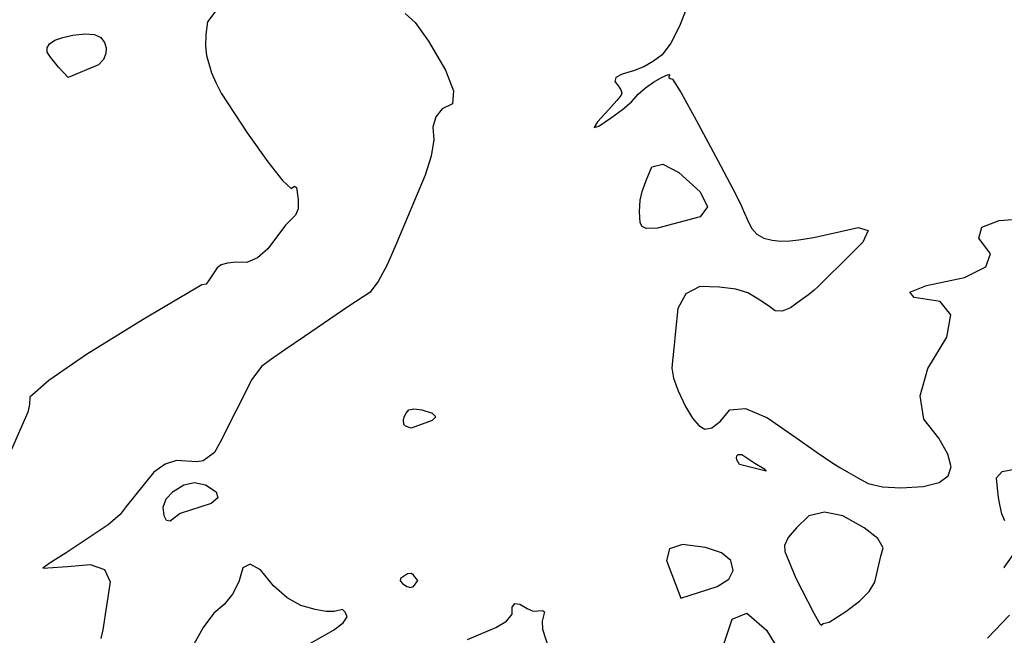
# Model space of a CAD drawing. Extents: x 361922 to 365122, y 1013908 to 1016908.
# Drawn here: x 362232 to 362352, y 1014338 to 1014413 of the extents above; entities that cross this region are included whole.
import ezdxf

# ---------------------------------------------------------------- set-up
doc = ezdxf.new("R2010")
doc.units = 0
doc.header["$LTSCALE"] = 25
doc.header["$MEASUREMENT"] = 0
doc.layers.add('INDEX', color=1, linetype='CONTINUOUS')
doc.layers.add('INTER', color=33, linetype='CONTINUOUS')

msp = doc.modelspace()

# ---------------------------------------------------------------- linework, layer by layer
at = {"layer": 'INDEX', "color": 1, "linetype": 'CONTINUOUS'}
msp.add_lwpolyline([(362313.74, 1014415.27), (362312.68, 1014412.59), (362311.63, 1014410.53), (362310.57, 1014409.1), (362309.52, 1014408.3), (362308.36, 1014407.63), (362307.08, 1014407.12), (362305.7, 1014406.75), (362304.93, 1014406.32), (362304.79, 1014405.83), (362305.26, 1014405.28), (362305.55, 1014404.83), (362305.66, 1014404.46), (362305.57, 1014404.19), (362305.05, 1014403.51), (362304.09, 1014402.42), (362302.69, 1014400.91), (362302.28, 1014400.24), (362302.86, 1014400.41), (362304.42, 1014401.43), (362305.74, 1014402.41), (362306.82, 1014403.36), (362307.65, 1014404.28), (362308.55, 1014405.08), (362309.52, 1014405.77), (362310.57, 1014406.35), (362311.23, 1014406.66), (362311.5, 1014406.71), (362311.39, 1014406.49), (362311.41, 1014406.33), (362311.55, 1014406.2), (362311.83, 1014406.13), (362312.89, 1014404.44), (362314.74, 1014401.12), (362317.37, 1014396.19), (362319.18, 1014392.76), (362320.17, 1014390.84), (362320.35, 1014390.42), (362320.62, 1014389.8), (362321, 1014388.98), (362321.48, 1014387.97), (362322.13, 1014387.22), (362322.97, 1014386.73), (362323.98, 1014386.5), (362325.03, 1014386.39), (362326.12, 1014386.4), (362327.24, 1014386.52), (362329.01, 1014386.83), (362331.42, 1014387.34), (362334.47, 1014388.05), (362335.67, 1014387.69), (362335.02, 1014386.25), (362332.51, 1014383.74), (362330.69, 1014381.93), (362329.55, 1014380.82), (362329.11, 1014380.41), (362328.41, 1014379.85), (362327.44, 1014379.13), (362326.22, 1014378.26), (362325.19, 1014377.84), (362324.36, 1014377.87), (362323.72, 1014378.35), (362322.95, 1014378.89), (362322.05, 1014379.46), (362321.03, 1014380.09), (362319.54, 1014380.53), (362317.58, 1014380.78), (362315.17, 1014380.83), (362313.47, 1014379.95), (362312.48, 1014378.15), (362312.22, 1014375.41), (362312.01, 1014373.3), (362311.84, 1014371.79), (362311.74, 1014370.89), (362311.97, 1014369.67), (362312.53, 1014368.11), (362313.43, 1014366.22), (362314.27, 1014364.81), (362315.05, 1014363.88), (362315.78, 1014363.44), (362316.65, 1014363.62), (362317.67, 1014364.42), (362318.83, 1014365.83), (362320.75, 1014365.97), (362323.43, 1014364.83), (362326.86, 1014362.42), (362329.47, 1014360.6), (362331.25, 1014359.4), (362332.22, 1014358.79), (362333.28, 1014358.16), (362334.44, 1014357.5), (362335.69, 1014356.81), (362337.43, 1014356.41), (362339.67, 1014356.29), (362342.4, 1014356.45), (362344.33, 1014356.94), (362345.46, 1014357.75), (362345.79, 1014358.87), (362345.4, 1014360.4), (362344.29, 1014362.34), (362342.47, 1014364.67), (362342.03, 1014367.51), (362342.97, 1014370.84), (362345.28, 1014374.68), (362345.78, 1014377.41), (362344.45, 1014379.01), (362341.31, 1014379.51), (362340.76, 1014380.16), (362342.79, 1014380.98), (362347.42, 1014381.96), (362350.03, 1014383.25), (362350.62, 1014384.84), (362349.19, 1014386.73), (362349.53, 1014388.09), (362351.66, 1014388.91), (362355.56, 1014389.19)], dxfattribs=at)
at = {"layer": 'INDEX', "color": 1, "linetype": 'CONTINUOUS', "elevation": 2320}
for points in [[(362310, 1014387.95), (362308.62, 1014387.93), (362308.14, 1014388.16), (362307.89, 1014388.62), (362307.85, 1014389.31), (362307.83, 1014390), (362307.84, 1014390.7), (362307.88, 1014391.39), (362308.13, 1014392.42), (362308.61, 1014393.77), (362309.3, 1014395.45), (362310.64, 1014395.78), (362312.61, 1014394.76), (362315.22, 1014392.38), (362316.09, 1014390.57), (362315.22, 1014389.32)], [(362312.85, 1014342.85), (362317.3, 1014344.28), (362318.69, 1014345.17), (362319.23, 1014346.21), (362318.94, 1014347.43), (362317.81, 1014348.36), (362315.84, 1014349.01), (362313.05, 1014349.38), (362311.47, 1014348.86), (362311.12, 1014347.45)]]:
    msp.add_lwpolyline(points, close=True, dxfattribs=at)
for points in [[(362352.33, 1014352.28), (362351.99, 1014353.14), (362351.77, 1014354.07), (362351.59, 1014355.11), (362351.44, 1014356.26), (362351.34, 1014357.51), (362352.04, 1014358.28), (362353.53, 1014358.56)], [(362352.34, 1014346.54), (362352.25, 1014346.57), (362353.93, 1014348.93)], [(362317.93, 1014336.77), (362319.11, 1014340.29), (362320.9, 1014341.01), (362323.28, 1014338.95), (362326.26, 1014334.09)]]:
    msp.add_lwpolyline(points, dxfattribs=at)
at = {"layer": 'INTER', "color": 33, "linetype": 'CONTINUOUS'}
for points in [[(362256.28, 1014414.62), (362255.15, 1014413.11), (362254.97, 1014411.56), (362254.92, 1014410.19), (362255.03, 1014409), (362255.65, 1014406.91), (362256.17, 1014405.71), (362256.84, 1014404.42), (362260, 1014399.58), (362262.5, 1014396.04), (362264.29, 1014393.77), (362265.37, 1014392.78), (362265.74, 1014393.06), (362266.01, 1014392.93), (362266.22, 1014391.45), (362266.2, 1014390.32), (362265.87, 1014389.53), (362264.67, 1014388.33), (362262.5, 1014385.45), (362261.23, 1014384.33), (362259.94, 1014383.78), (362258.63, 1014383.81), (362257.6, 1014383.71), (362256.84, 1014383.48), (362256.35, 1014383.12), (362255.29, 1014381.53), (362255.01, 1014381.14), (362254.48, 1014381.06), (362247.32, 1014376.83), (362240.42, 1014372.54), (362235.8, 1014369.37), (362233.48, 1014367.34), (362233.44, 1014366.44), (362233.26, 1014365.53), (362231.24, 1014360.9)], [(362279.27, 1014414.14), (362280.45, 1014413.05), (362282.09, 1014410.75), (362284.18, 1014407.24), (362285.16, 1014404.7), (362285.02, 1014403.11), (362283.78, 1014402.49), (362282.99, 1014401.55), (362282.64, 1014400.29), (362282.73, 1014398.71), (362282.42, 1014396.75), (362281.69, 1014394.41), (362278.25, 1014386.21), (362277.07, 1014383.47), (362275.97, 1014381.44), (362274.96, 1014380.13), (362272.39, 1014378.46), (362266.98, 1014374.77), (362264.58, 1014373.11), (362262.84, 1014371.89), (362261.75, 1014371.1), (362260.54, 1014369.52), (362256.67, 1014361.79), (362256.02, 1014360.61), (362255.08, 1014359.92), (362254.63, 1014359.61), (362253.86, 1014359.45), (362251.37, 1014359.62), (362249.99, 1014359.2), (362248.63, 1014358.19), (362245.23, 1014354.03), (362244.5, 1014353.05), (362243.04, 1014351.78), (362237.91, 1014348.39), (362235.99, 1014347.14), (362235.1, 1014346.5), (362238.1, 1014346.69), (362240.86, 1014346.96), (362242.59, 1014346.34), (362243.3, 1014344.83), (362242.41, 1014338.97), (362242.16, 1014337.94)], [(362286.86, 1014337.83), (362290.3, 1014339.29), (362291.61, 1014340.06), (362292.28, 1014340.89), (362292.31, 1014341.77), (362292.63, 1014342.18), (362293.23, 1014342.12), (362294.11, 1014341.58), (362294.87, 1014341.28), (362296, 1014341.35), (362296.24, 1014341.2), (362295.96, 1014340.04), (362295.98, 1014339.07), (362296.86, 1014336.44)], [(362350.23, 1014337.96), (362352.9, 1014340.77)]]:
    msp.add_lwpolyline(points, dxfattribs=at)
for points, elevation in [([(362238.17, 1014406.34), (362236.98, 1014407.57), (362236.01, 1014408.79), (362235.63, 1014409.4), (362235.6, 1014409.94), (362235.91, 1014410.44), (362236.56, 1014410.87), (362237.5, 1014411.22), (362238.72, 1014411.47), (362240.23, 1014411.64), (362241.38, 1014411.55), (362242.16, 1014411.2), (362242.59, 1014410.6), (362242.79, 1014409.95), (362242.75, 1014409.26), (362242.49, 1014408.52), (362241.86, 1014407.87), (362238.17, 1014406.34)], 2326), ([(362280, 1014363.56), (362279.31, 1014363.83), (362279.09, 1014364.03), (362279.04, 1014364.65), (362279.17, 1014365.02), (362279.39, 1014365.39), (362279.69, 1014365.79), (362280.32, 1014365.92), (362281.28, 1014365.79), (362282.56, 1014365.39), (362282.98, 1014364.97), (362282.56, 1014364.52), (362280, 1014363.56)], 2322), ([(362320, 1014359.15), (362319.69, 1014359.72), (362319.64, 1014359.97), (362319.69, 1014360.19), (362319.84, 1014360.38), (362320.27, 1014360.38), (362321.89, 1014359.32), (362322.97, 1014358.65), (362323.24, 1014358.33), (362320, 1014359.15)], 2322), ([(362251.84, 1014353.16), (362250.61, 1014352.25), (362250.16, 1014352.31), (362249.88, 1014352.88), (362249.76, 1014353.95), (362250.12, 1014354.94), (362250.96, 1014355.85), (362252.28, 1014356.67), (362253.59, 1014356.94), (362254.9, 1014356.66), (362256.2, 1014355.83), (362256.43, 1014355.07), (362255.61, 1014354.39), (362251.84, 1014353.16)], 2322), ([(362330.22, 1014339.78), (362330.93, 1014339.93), (362332.96, 1014341.23), (362334.63, 1014342.47), (362335.81, 1014343.65), (362336.51, 1014344.78), (362336.97, 1014346.92), (362337.23, 1014347.96), (362337.52, 1014348.98), (362336.85, 1014350.14), (362335.21, 1014351.44), (362332.61, 1014352.87), (362330.36, 1014353.35), (362328.47, 1014352.87), (362326.94, 1014351.44), (362325.94, 1014350.23), (362325.47, 1014349.26), (362325.53, 1014348.53), (362326.87, 1014345.29), (362329.08, 1014341.02), (362329.63, 1014339.99), (362329.81, 1014339.7), (362329.96, 1014339.55), (362330.22, 1014339.78)], 2322), ([(362280.78, 1014345), (362280.26, 1014345.65), (362280.01, 1014345.84), (362279.53, 1014345.8), (362278.68, 1014345.24), (362278.66, 1014344.96), (362278.92, 1014344.63), (362279.46, 1014344.26), (362279.91, 1014344.14), (362280.26, 1014344.26), (362280.78, 1014345)], 2322)]:
    msp.add_lwpolyline(points, close=True, dxfattribs=dict(at, elevation=elevation))
at = {"layer": 'INTER', "color": 33, "linetype": 'CONTINUOUS', "elevation": 2322}
msp.add_lwpolyline([(362267.16, 1014337.05), (362270.53, 1014338.94), (362271.7, 1014339.84), (362272.17, 1014340.58), (362271.95, 1014341.15), (362271.61, 1014341.46), (362270.58, 1014341.24), (362269.62, 1014341.23), (362268.27, 1014341.46), (362266.55, 1014341.94), (362264.86, 1014342.9), (362263.22, 1014344.35), (362261.61, 1014346.29), (362260.36, 1014347.01), (362259.48, 1014346.53), (362258.96, 1014344.83), (362258.19, 1014343.35), (362257.18, 1014342.09), (362255.92, 1014341.04), (362254.61, 1014339.28), (362253.24, 1014336.8)], dxfattribs=at)

doc.saveas('drawing.dxf')
